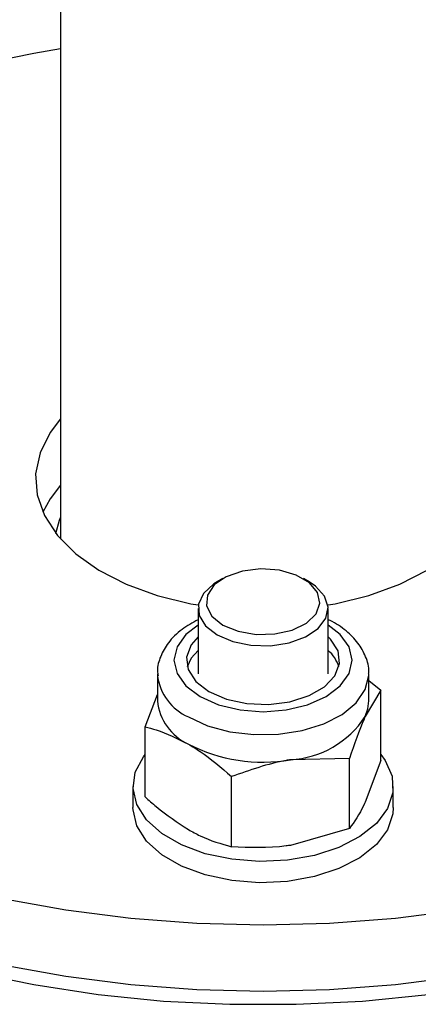
# Model space of a CAD drawing. Units: millimetres. Extents: x 8 to 201, y 4 to 288.
# Drawn here: x 161 to 162, y 132 to 135 of the extents above; entities that cross this region are included whole.
import ezdxf

# ---------------------------------------------------------------- set-up
doc = ezdxf.new("R2010")
doc.units = ezdxf.units.MM

msp = doc.modelspace()

# ---------------------------------------------------------------- linework, layer by layer
at = {"color": 7, "linetype": 'Continuous', "lineweight": 25}
for p, q in [((160.95701, 135.72211), (160.95701, 133.4588)), ((161.45574, 133.3376), (161.43806, 133.32739)), ((161.72095, 133.32739), (161.70327, 133.3376)), ((161.37951, 133.24577), (161.37951, 133.0449)), ((161.77951, 133.0449), (161.77951, 133.24577)), ((161.25451, 133.0449), (161.25451, 132.96161)), ((161.25451, 133.0449), (161.25463, 133.03968)), ((161.90451, 132.96161), (161.90451, 133.0449)), ((161.90451, 133.02409), (161.942, 132.99398)), ((161.942, 132.99398), (161.89343, 132.91305)), ((161.942, 132.77846), (161.942, 132.99398)), ((161.21702, 132.88184), (161.25451, 132.9809)), ((161.21702, 132.66631), (161.21702, 132.88184)), ((161.84487, 132.78472), (161.66362, 132.78038)), ((161.84487, 132.5692), (161.84487, 132.78472)), ((161.942, 132.77846), (161.89343, 132.65012)), ((161.48238, 132.51312), (161.48238, 132.72865)), ((161.17951, 132.69868), (161.17951, 132.63336)), ((161.97951, 132.63336), (161.97951, 132.69868)), ((161.84487, 132.5692), (161.66362, 132.51746))]:
    msp.add_line(p, q, dxfattribs=at)
at = {"color": 7, "linetype": 'Continuous', "lineweight": 25, "flags": 128}
for points in [[(160.68245, 134.91311), (160.87481, 134.95293), (160.95701, 134.96674)], [(160.95701, 133.82843), (160.92499, 133.78691), (160.89365, 133.72444), (160.88007, 133.65988), (160.88461, 133.5949), (160.90714, 133.53119), (160.94709, 133.47038), (161.00342, 133.41406), (161.07466, 133.36368), (161.15899, 133.32056), (161.2542, 133.2858), (161.35784, 133.26031), (161.37951, 133.25636)], [(161.77951, 133.25636), (161.80117, 133.26031), (161.90481, 133.2858), (162.00003, 133.32056), (162.08435, 133.36368), (162.15559, 133.41406), (162.21192, 133.47038), (162.25187, 133.53119), (162.2744, 133.5949), (162.27894, 133.65988), (162.26536, 133.72444), (162.23402, 133.78691), (162.20201, 133.82843)], [(160.95701, 133.62429), (160.92499, 133.58277), (160.9022, 133.54155)], [(160.94263, 133.47592), (160.95387, 133.51732), (160.95701, 133.52529)], [(161.57951, 132.06842), (161.37534, 132.07349), (161.17268, 132.08868), (160.97304, 132.11387), (160.77789, 132.14888), (160.58867, 132.19344), (160.40679, 132.24722), (160.23359, 132.30983), (160.07035, 132.38081), (159.91829, 132.45962), (159.77853, 132.54569), (159.6521, 132.63837), (159.53994, 132.73699), (159.44288, 132.8408), (159.36164, 132.94905), (159.29682, 133.06093), (159.2489, 133.17562), (159.21824, 133.29225), (159.20506, 133.40998), (159.20451, 133.43948)], [(160.68245, 132.12915), (160.87481, 132.08934), (161.07239, 132.05921), (161.27373, 132.039), (161.47733, 132.02886), (161.68168, 132.02886), (161.88528, 132.039), (162.08662, 132.05921), (162.2842, 132.08934), (162.47656, 132.12915), (162.66228, 132.17837), (162.83999, 132.23662), (163.00836, 132.30348), (163.16616, 132.37844), (163.3122, 132.46096), (163.44542, 132.55042), (163.56483, 132.64616), (163.66953, 132.74747), (163.75877, 132.8536), (163.83186, 132.96376), (163.88829, 133.07715), (163.92761, 133.19292), (163.94956, 133.31021), (163.95424, 133.41906)], [(163.95451, 133.43948), (163.95396, 133.40998), (163.94077, 133.29225), (163.91011, 133.17562), (163.86219, 133.06093), (163.79737, 132.94905), (163.71613, 132.8408), (163.61907, 132.73699), (163.50691, 132.63837), (163.38048, 132.54569), (163.24072, 132.45962), (163.08866, 132.38081), (162.92542, 132.30983), (162.75222, 132.24722), (162.57034, 132.19344), (162.38112, 132.14888), (162.18597, 132.11387), (161.98633, 132.08868), (161.78367, 132.07349), (161.57951, 132.06842)], [(161.45576, 133.19474), (161.50265, 133.17542), (161.55786, 133.16593), (161.61542, 133.1673), (161.66909, 133.17939), (161.71305, 133.20089), (161.74253, 133.22946), (161.75436, 133.262), (161.74723, 133.295), (161.72193, 133.32488), (161.68119, 133.3484), (161.62944, 133.363), (161.57227, 133.36712), (161.51589, 133.36029), (161.4664, 133.34327), (161.42917, 133.31789), (161.40823, 133.28691), (161.40585, 133.25368), (161.42229, 133.22181), (161.45576, 133.19474)], [(161.43806, 133.32739), (161.42791, 133.32108), (161.39619, 133.29194), (161.38076, 133.25869), (161.38299, 133.2243), (161.40268, 133.19182), (161.43808, 133.16412)], [(161.43808, 133.16412), (161.48605, 133.14369), (161.54232, 133.13232), (161.6019, 133.13103), (161.65948, 133.13994), (161.70996, 133.15825), (161.74885, 133.18434), (161.77269, 133.21588), (161.77937, 133.25008), (161.76828, 133.2839), (161.74043, 133.31433), (161.72095, 133.32739)], [(161.37951, 133.19466), (161.34221, 133.16563), (161.31484, 133.12748), (161.30551, 133.08654), (161.31484, 133.0456), (161.34221, 133.00745), (161.38576, 132.97469)], [(161.38576, 132.97469), (161.44251, 132.94955), (161.50859, 132.93375), (161.57951, 132.92836), (161.65042, 132.93375), (161.71651, 132.94955), (161.77325, 132.97469), (161.8168, 133.00745), (161.84417, 133.0456), (161.85351, 133.08654), (161.84417, 133.12748), (161.8168, 133.16563), (161.77951, 133.19466)], [(161.37951, 133.15855), (161.35865, 133.13409), (161.34439, 133.09625), (161.34918, 133.05761), (161.37262, 133.02133), (161.41283, 132.99032)], [(161.41283, 132.99032), (161.46654, 132.96711), (161.5294, 132.95357), (161.59632, 132.95081), (161.66188, 132.95904), (161.72076, 132.97761), (161.7682, 133.00499), (161.80036, 133.03899), (161.81462, 133.07683), (161.80983, 133.11546), (161.78639, 133.15175), (161.77951, 133.15855)], [(161.37951, 133.11691), (161.35865, 133.09245), (161.34657, 133.06572)], [(161.3497, 132.91223), (161.40889, 132.88521), (161.47728, 132.8668), (161.55118, 132.85799), (161.62661, 132.85926), (161.6995, 132.87053), (161.76592, 132.89121), (161.82229, 132.92017), (161.86557, 132.95585), (161.89343, 132.99634), (161.90437, 133.03944), (161.9045, 133.04591)], [(161.89343, 132.91305), (161.90173, 132.93712), (161.90451, 132.96161)], [(161.942, 132.79631), (161.95497, 132.77831), (161.97584, 132.72986), (161.97819, 132.67994), (161.96189, 132.6309), (161.92771, 132.58504), (161.87725, 132.54448), (161.81286, 132.51114), (161.73757, 132.48656), (161.65488, 132.4719), (161.56867, 132.46785), (161.48297, 132.47459), (161.40178, 132.49181), (161.3289, 132.5187), (161.26774, 132.55401), (161.22116, 132.59608), (161.19133, 132.64295), (161.17965, 132.69243), (161.18667, 132.7422), (161.21206, 132.78993), (161.21702, 132.79631)], [(161.97951, 132.63336), (161.97819, 132.61462), (161.96189, 132.56558), (161.92771, 132.51971), (161.87725, 132.47916), (161.81286, 132.44581), (161.73757, 132.42124), (161.65488, 132.40658), (161.56867, 132.40253), (161.48297, 132.40927), (161.40178, 132.42649), (161.3289, 132.45338), (161.26774, 132.48869), (161.22116, 132.53076), (161.19133, 132.57763), (161.17965, 132.62711), (161.17951, 132.63336)], [(161.57951, 132.27255), (161.37534, 132.27763), (161.17268, 132.29282), (160.97304, 132.31801), (160.77789, 132.35301)], [(162.18597, 132.31801), (161.98633, 132.29282), (161.78367, 132.27763), (161.57951, 132.27255)]]:
    msp.add_lwpolyline(points, dxfattribs=at)
at = {"color": 7, "linetype": 'Continuous', "lineweight": 25}
for centre, radius, start, end in [((161.70684, 133.03396), 0.11028, 16.73698, 48.78006), ((161.414, 133.05938), 0.16059, 187.04499, 246.3929), ((161.41786, 132.97833), 0.1642, 185.8452, 245.47494), ((161.64585, 133.07654), 0.29669, 273.4335, 326.56112), ((161.57895, 133.27204), 0.49889, 242.64283, 279.7711)]:
    msp.add_arc(centre, radius, start, end, dxfattribs=at)
for points, knots in [([(161.37951, 133.21059), (161.36246, 133.20132), (161.32645, 133.18173), (161.28771, 133.143), (161.26322, 133.09931), (161.25279, 133.06348), (161.25569, 133.04331), (161.25644, 133.03811)], [0, 0, 0, 0, 0.2330313, 0.4920311, 0.7130883, 0.9260591, 1, 1, 1, 1]), ([(161.90377, 133.04623), (161.904, 133.04775), (161.90655, 133.06495), (161.89596, 133.09799), (161.87311, 133.14086), (161.835, 133.17774), (161.80296, 133.20128), (161.78143, 133.20984), (161.77951, 133.21061)], [0, 0, 0, 0, 0.0224912, 0.2550166, 0.4849536, 0.7235842, 0.9752634, 1, 1, 1, 1]), ([(161.89343, 132.91305), (161.89228, 132.91055), (161.87588, 132.87488), (161.85981, 132.82816), (161.84487, 132.78472)], [0, 0, 0, 0, 0.0702148, 1, 1, 1, 1]), ([(161.21702, 132.88184), (161.22815, 132.87898), (161.2714, 132.86791), (161.31634, 132.84555), (161.3497, 132.82894)], [0, 0, 0, 0, 0.2575513, 1, 1, 1, 1]), ([(161.3497, 132.82894), (161.36176, 132.82163), (161.40667, 132.79439), (161.4504, 132.75642), (161.48238, 132.72865)], [0, 0, 0, 0, 0.2686336, 1, 1, 1, 1]), ([(161.66362, 132.78038), (161.65932, 132.77969), (161.59812, 132.76989), (161.53814, 132.74852), (161.48238, 132.72865)], [0, 0, 0, 0, 0.0702148, 1, 1, 1, 1]), ([(161.21702, 132.66631), (161.22815, 132.65631), (161.2714, 132.61745), (161.31634, 132.58793), (161.3497, 132.56602)], [0, 0, 0, 0, 0.2575513, 1, 1, 1, 1]), ([(161.89343, 132.65012), (161.89228, 132.64767), (161.87588, 132.61267), (161.85981, 132.59014), (161.84487, 132.5692)], [0, 0, 0, 0, 0.07021477, 1, 1, 1, 1]), ([(161.3497, 132.56602), (161.36176, 132.5594), (161.40667, 132.53479), (161.4504, 132.52228), (161.48238, 132.51312)], [0, 0, 0, 0, 0.2686336, 1, 1, 1, 1]), ([(161.66362, 132.51746), (161.65932, 132.51682), (161.59812, 132.50769), (161.53814, 132.5105), (161.48238, 132.51312)], [0, 0, 0, 0, 0.0702148, 1, 1, 1, 1])]:
    msp.add_open_spline(points, degree=3, knots=knots, dxfattribs=at)

doc.saveas('drawing.dxf')
